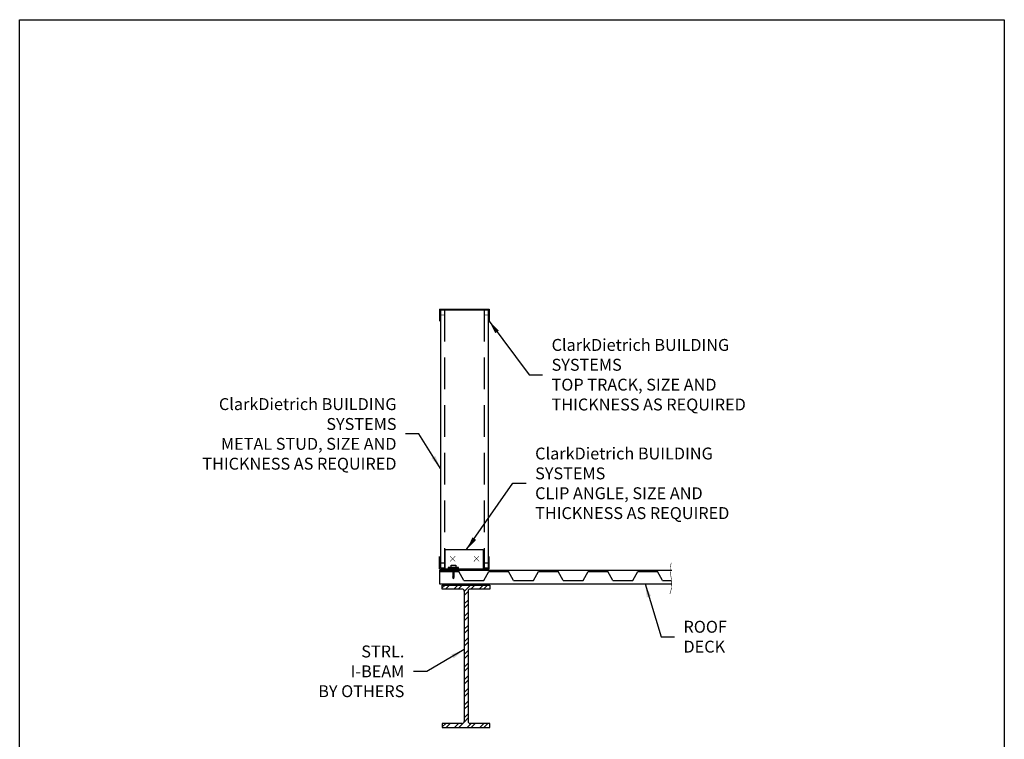
# Model space of a CAD drawing. Units: inches. Extents: x 2 to 126, y 15 to 164.
# Drawn here: x 2 to 126, y 73 to 164 of the extents above; entities that cross this region are included whole.
import ezdxf

# ---------------------------------------------------------------- set-up
doc = ezdxf.new("R2010")
doc.units = ezdxf.units.IN
doc.header["$LTSCALE"] = 16
doc.header["$MEASUREMENT"] = 0
doc.linetypes.add('HIDDEN', pattern=[0.375, 0.25, -0.125])
for name, color, linetype in [('3', 7, 'Continuous'), ('5', 7, 'HIDDEN'), ('TEXT', 7, 'Continuous')]:
    doc.layers.add(name, color=color, linetype=linetype)
doc.styles.add('Romans', font='romans.shx', dxfattribs={"width": 0.9, "height": 0.09375})
doc.dimstyles.get("Standard").update_dxf_attribs({"dimtxt": 0.09375, "dimasz": 0.125, "dimexe": 0.0625, "dimexo": 0.0625, "dimgap": 0.09375, "dimtad": 0, "dimdec": 4, "dimzin": 3, "dimdsep": 46, "dimlunit": 4, "dimtxsty": 'Romans', "dimcen": 0.09375, "dimclrt": 7, "dimadec": 0, "dimazin": 0, "dimtfac": 1, "dimtdec": 4, "dimtofl": 0, "dimtmove": 0, "dimatfit": 3, "dimfxl": 0, "dimfrac": 2, "dimtolj": 1, "dimtzin": 0, "dimarcsym": 0})

# ---------------------------------------------------------------- blocks, each defined once
blk = doc.blocks.new('*X2')
at = {"color": 0}
for p, q in [((207.97, 168.2), (208.34, 168.56)), ((208.37, 168.06), (208.87, 168.56)), ((209.43, 168.06), (209.93, 168.56)), ((209.96, 168.06), (210.46, 168.56)), ((210.72, 167.77), (211.52, 168.56)), ((210.72, 167.24), (211.22, 167.74)), ((211.55, 168.06), (212.05, 168.56)), ((212.61, 168.06), (213.11, 168.56)), ((213.14, 168.06), (213.64, 168.56)), ((210.72, 166.18), (211.22, 166.68)), ((210.72, 165.65), (211.22, 166.15)), ((210.72, 164.59), (211.22, 165.09)), ((210.72, 164.06), (211.22, 164.56)), ((210.72, 162.99), (211.22, 163.49)), ((210.72, 162.46), (211.22, 162.96)), ((210.72, 161.4), (211.22, 161.9)), ((210.72, 160.87), (211.22, 161.37)), ((210.72, 159.81), (211.22, 160.31)), ((210.72, 159.28), (211.22, 159.78)), ((210.72, 158.22), (211.22, 158.72)), ((210.72, 157.69), (211.22, 158.19)), ((210.72, 156.63), (211.22, 157.13)), ((210.72, 156.1), (211.22, 156.6)), ((210.72, 155.04), (211.22, 155.54)), ((210.72, 154.51), (211.22, 155.01)), ((210.72, 153.45), (211.22, 153.95)), ((210.72, 152.92), (211.22, 153.42)), ((210.72, 151.86), (211.22, 152.36)), ((210.72, 151.32), (211.22, 151.83)), ((207.97, 150.7), (208.41, 151.13)), ((208.44, 150.63), (208.94, 151.13)), ((209.5, 150.63), (210, 151.13)), ((210.03, 150.63), (210.54, 151.14)), ((211.09, 150.63), (211.59, 151.13)), ((211.62, 150.63), (212.12, 151.13)), ((212.68, 150.63), (213.18, 151.13)), ((213.21, 150.63), (213.71, 151.13))]:
    blk.add_line(p, q, dxfattribs=at)

msp = doc.modelspace()

# ---------------------------------------------------------------- linework, layer by layer
for p, q in [((55.36, 127.48), (55.36, 94.98)), ((55.36, 127.48), (61.36, 127.48)), ((61.36, 127.48), (61.36, 94.98)), ((55.96, 94.88), (55.96, 97.29)), ((55.96, 97.29), (60.73, 97.29)), ((60.73, 97.29), (60.73, 94.88)), ((55.18, 95.64), (55.79, 95.64)), ((60.91, 95.64), (61.53, 95.64)), ((55.23, 94.71), (84.48, 94.71)), ((55.23, 94.71), (55.23, 92.98)), ((55.23, 94.54), (57.68, 94.54)), ((55.36, 94.98), (55.96, 94.98)), ((57.62, 95.06), (56.34, 95.06)), ((56.34, 95.06), (56.34, 94.91)), ((56.34, 94.91), (57.62, 94.91)), ((56.7, 95.33), (57.29, 95.33)), ((56.7, 95.06), (56.7, 95.33)), ((56.9, 94.91), (56.9, 93.87)), ((57.1, 93.87), (57.1, 94.91)), ((57.29, 95.33), (57.29, 95.06)), ((57.62, 94.91), (57.62, 95.06)), ((58.31, 93.42), (57.68, 94.54)), ((60.73, 94.98), (61.36, 94.98)), ((60.81, 93.42), (61.44, 94.54)), ((61.44, 94.54), (63.94, 94.54)), ((64.56, 93.42), (63.94, 94.54)), ((67.07, 93.42), (67.69, 94.54)), ((67.69, 94.54), (70.19, 94.54)), ((70.82, 93.42), (70.19, 94.54)), ((73.32, 93.42), (73.95, 94.54)), ((73.95, 94.54), (76.45, 94.54)), ((77.08, 93.42), (76.45, 94.54)), ((79.58, 93.42), (80.2, 94.54)), ((80.2, 94.54), (82.7, 94.54)), ((83.33, 93.42), (82.7, 94.54)), ((57, 93.61), (56.9, 93.87)), ((57, 93.61), (57.1, 93.87)), ((58.31, 93.42), (60.81, 93.42)), ((64.56, 93.42), (67.07, 93.42)), ((70.82, 93.42), (73.32, 93.42)), ((77.08, 93.42), (79.58, 93.42)), ((83.33, 93.42), (84.46, 93.42)), ((55.23, 92.98), (84.48, 92.98)), ((55.59, 92.33), (55.59, 92.83)), ((55.59, 92.83), (61.59, 92.83)), ((58.09, 92.33), (55.59, 92.33)), ((58.34, 92.08), (58.34, 75.65)), ((58.84, 92.08), (58.84, 75.65)), ((61.59, 92.33), (59.09, 92.33)), ((61.59, 92.83), (61.59, 92.33)), ((58.09, 75.4), (55.59, 75.4)), ((55.59, 75.4), (55.59, 74.9)), ((55.59, 74.9), (61.59, 74.9)), ((61.59, 75.4), (59.09, 75.4)), ((61.59, 74.9), (61.59, 75.4))]:
    msp.add_line(p, q)
msp.add_lwpolyline([(2.36, 164), (126.36, 164), (126.36, 15.38), (2.36, 15.38)], close=True)
at = {"const_width": 0.0625}
for points in [[(55.18, 126.82), (55.79, 126.82)], [(60.91, 126.82), (61.53, 126.82)], [(84.43, 95.63), (84.3, 95.18), (84.27, 94.74), (84.31, 94.31), (84.39, 93.87), (84.46, 93.41), (84.48, 92.91), (84.43, 92.35), (84.26, 91.72)]]:
    msp.add_lwpolyline(points, dxfattribs=at)
for points in [[(57.21, 95.81, 0.0625, 0.0625, 0), (56.56, 96.47, 0.0625, 0.0625, 0)], [(56.56, 95.81, 0.0625, 0.0625, 0), (57.21, 96.47, 0.0625, 0.0625, 0)], [(60.22, 95.81, 0.0625, 0.0625, 0), (59.57, 96.47, 0.0625, 0.0625, 0)], [(59.57, 95.81, 0.0625, 0.0625, 0), (60.22, 96.47, 0.0625, 0.0625, 0)]]:
    msp.add_lwpolyline(points, format="xyseb")
for centre, start, end in [((58.09, 92.08), 0, 90), ((59.09, 92.08), 90, 180), ((58.09, 75.65), 270, 0), ((59.09, 75.65), 180, 270)]:
    msp.add_arc(centre, 0.25, start, end)
at = {"layer": '3'}
for p, q in [((55.24, 127.58), (55.24, 126.05)), ((55.24, 127.58), (61.48, 127.58)), ((61.48, 127.58), (61.48, 126.05)), ((55.24, 94.88), (55.24, 96.41)), ((61.48, 94.88), (61.48, 96.41)), ((55.24, 94.88), (61.48, 94.88))]:
    msp.add_line(p, q, dxfattribs=at)
at = {"layer": '5'}
for p, q in [((55.86, 127.48), (55.86, 94.98)), ((60.86, 127.48), (60.86, 94.98))]:
    msp.add_line(p, q, dxfattribs=at)

# ---------------------------------------------------------------- block references
msp.add_blockref('*X2', (-152.38, -75.73))

# ---------------------------------------------------------------- texts
at = {"layer": 'TEXT', "char_height": 1.5, "style": 'Romans'}
for s, insert, attachment_point in [('\\A1;ClarkDietrich BUILDING SYSTEMS\\PTOP TRACK, SIZE AND\\PTHICKNESS AS REQUIRED', (69.35, 119.31), 4), ('\\A1;ClarkDietrich BUILDING SYSTEMS\\PMETAL STUD, SIZE AND\\PTHICKNESS AS REQUIRED', (49.82, 111.86), 6), ('\\A1;ClarkDietrich BUILDING SYSTEMS\\PCLIP ANGLE, SIZE AND\\PTHICKNESS AS REQUIRED', (67.28, 105.64), 4), ('\\A1;ROOF DECK', (85.96, 86.33), 4), ('\\A1;STRL. I-BEAM\\PBY OTHERS', (50.81, 81.97), 6)]:
    msp.add_mtext(s, dxfattribs=dict(at, insert=insert, attachment_point=attachment_point))

# ---------------------------------------------------------------- leaders
at = {"layer": 'TEXT', "annotation_type": 0, "has_hookline": 1}
for points, hookline_direction, text_width in [([(61.48, 126.05), (66.54, 119.31), (68.22, 119.31)], 0, 32.66), ([(55.36, 107.51), (52.63, 111.86), (50.94, 111.86)], 1, 32.66), ([(58.65, 97.29), (64.46, 105.64), (66.15, 105.64)], 0, 32.66), ([(81.12, 92.98), (83.14, 86.33), (84.83, 86.33)], 0, 11.51), ([(58.34, 84.7), (53.62, 81.97), (51.94, 81.97)], 1, 13.76)]:
    msp.add_leader(points, dimstyle='Standard', override={"dimscale": 9, "dimasz": 0.1875, "dimgap": 0.125}, dxfattribs=dict(at, hookline_direction=hookline_direction, text_width=text_width))

doc.saveas('drawing.dxf')
